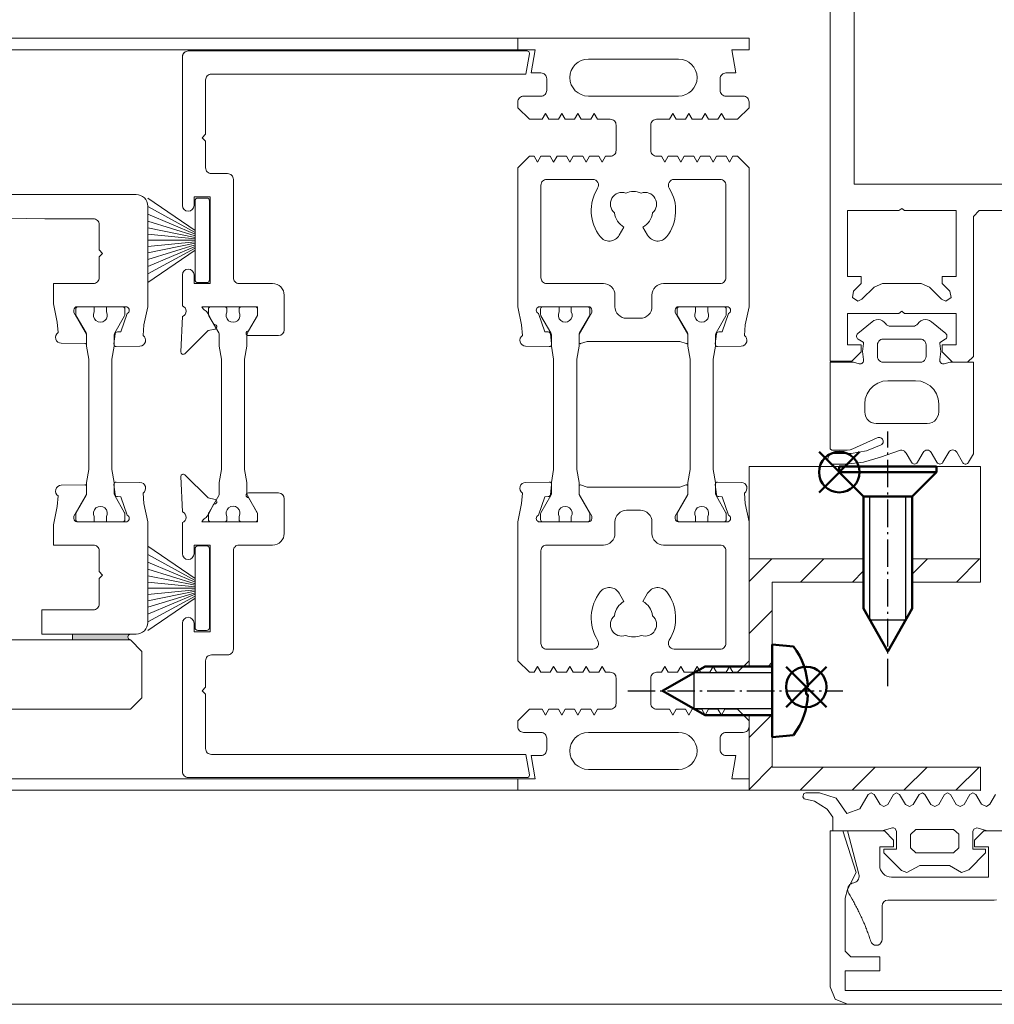
# Model space of a CAD drawing. Extents: x -2817 to 14334, y -3100 to 3352.
# Drawn here: x 8137 to 8221, y -2151 to -2066 of the extents above; entities that cross this region are included whole.
import ezdxf

# ---------------------------------------------------------------- set-up
doc = ezdxf.new("R2010")
doc.units = 0
doc.header["$LTSCALE"] = 0.5
doc.linetypes.add('AM_DIN_G_W050', pattern=[13.75, 9.75, -1.5, 1, -1.5])
doc.linetypes.add('AM_DIN_G_W050x2', pattern=[6.875, 4.75, -0.875, 0.375, -0.875])
doc.layers.get('0').update_dxf_attribs({"lineweight": 18})
for name, color, linetype, lineweight in [('AM_0N', 7, 'Continuous', 50), ('AM_4N', 3, 'Continuous', 25), ('AM_7N', 4, 'AM_DIN_G_W050', 25), ('Bauseits', 9, 'Continuous', 18), ('DICHTUNGEN', 6, 'Continuous', 18), ('Glas', 5, 'Continuous', 18), ('Horizontal', 7, 'Continuous', 18), ('PROFILE', 3, 'Continuous', 18), ('PROFILTRENNUNG', 2, 'Continuous', 18), ('Schraffur', 8, 'Continuous', 9)]:
    doc.layers.add(name, color=color, linetype=linetype, lineweight=lineweight)
doc.layers.add('AM_12N', color=7, linetype='Continuous', lineweight=50, plot=False)

# ---------------------------------------------------------------- blocks, each defined once
blk = doc.blocks.new('p21a')
at = {"layer": 'PROFILE'}
for points in [[(-15.211, 22.3), (-15.5, 21.8), (-15.789, 22.3), (-16.611, 22.3), (-16.9, 21.8), (-17.189, 22.3), (-18.011, 22.3), (-18.3, 21.8), (-18.589, 22.3), (-19, 22.3), (-20, 21.3), (-20, 9.3), (-19.669, 7.72), (-19.589, 6.809, 0.739786), (-19.325, 5.89), (-17.281, 5.854, 0.455726), (-17.079, 6.078), (-17.185, 6.944, 0.36091), (-17.371, 7.119), (-17.671, 7.138), (-18.216, 8.723, -0.6885), (-18.198, 9.284), (-18.1, 9.3), (-13.9, 9.3, -0.414214), (-13.6, 9), (-13.6, 8.8), (-14.7, 6.895), (-14.7, 6.2, 0.514618), (-14.568, 6.105), (-14, 6.3), (-6, 6.3), (-5.432, 6.105, 0.514618), (-5.3, 6.2), (-5.3, 6.895), (-6.4, 8.8), (-6.4, 9, -0.414214), (-6.1, 9.3), (-1.9, 9.3), (-1.802, 9.284, -0.6885), (-1.784, 8.723), (-2.329, 7.138), (-2.629, 7.119, 0.36091), (-2.815, 6.944), (-2.921, 6.078, 0.455726), (-2.719, 5.854), (-0.675, 5.89, 0.739786), (-0.411, 6.809), (-0.331, 7.72), (0, 9.3), (0, 21.3), (-1, 22.3), (-1.411, 22.3), (-1.7, 21.8), (-1.989, 22.3), (-2.811, 22.3), (-3.1, 21.8), (-3.389, 22.3), (-4.211, 22.3), (-4.5, 21.8), (-4.789, 22.3), (-5.611, 22.3), (-5.9, 21.8), (-6.189, 22.3), (-7.011, 22.3), (-7.3, 21.8), (-7.589, 22.3), (-8, 22.3, -0.414214), (-8.5, 22.8), (-8.5, 25, -0.414214), (-8, 25.5), (-6.889, 25.5), (-6.6, 26), (-6.311, 25.5), (-5.489, 25.5), (-5.2, 26), (-4.911, 25.5), (-4.089, 25.5), (-3.8, 26), (-3.511, 25.5), (-2.689, 25.5), (-2.4, 26), (-2.111, 25.5), (-1, 25.5), (0, 26.5), (0, 27, 0.414214), (-0.5, 27.5), (-2, 27.5, -0.414214), (-2.5, 28), (-2.5, 29, -0.414214), (-2, 29.5), (-1.147, 29.5), (-1.5, 31.5), (0, 31.5), (0, 32.5), (-20, 32.5), (-20, 31.5), (-18.5, 31.5), (-18.853, 29.5), (-18, 29.5, -0.414214), (-17.5, 29), (-17.5, 28, -0.414214), (-18, 27.5), (-19.5, 27.5, 0.414214), (-20, 27), (-20, 26.5), (-19, 25.5), (-17.889, 25.5), (-17.6, 26), (-17.311, 25.5), (-16.489, 25.5), (-16.2, 26), (-15.911, 25.5), (-15.089, 25.5), (-14.8, 26), (-14.511, 25.5), (-13.689, 25.5), (-13.4, 26), (-13.111, 25.5), (-12, 25.5, -0.414214), (-11.5, 25), (-11.5, 22.8, -0.414214), (-12, 22.3), (-12.411, 22.3), (-12.7, 21.8), (-12.989, 22.3), (-13.811, 22.3), (-14.1, 21.8), (-14.389, 22.3)], [(-13.9, 30.7, 1), (-13.9, 27.5), (-6.1, 27.5, 1), (-6.1, 30.7)], [(-18, 19.8, -0.414214), (-17.5, 20.3), (-13.519, 20.3, -0.589125), (-13.095, 19.535, 0.314548), (-12.883, 15.361, 0.532662), (-11.227, 15.475), (-10.825, 16.171, -0.237114), (-11.639, 17.409, -0.83887), (-10.654, 19.115, -0.2067), (-9.346, 19.115, -0.83887), (-8.361, 17.409, -0.237114), (-9.175, 16.171), (-8.773, 15.475, 0.532662), (-7.117, 15.361, 0.314548), (-6.905, 19.535, -0.589125), (-6.481, 20.3), (-2.5, 20.3, -0.414214), (-2, 19.8), (-2, 11.8, -0.414214), (-2.5, 11.3), (-7.4, 11.3, 0.414214), (-8.4, 10.3), (-8.4, 9.3, -0.414214), (-9.4, 8.3), (-10.6, 8.3, -0.414214), (-11.6, 9.3), (-11.6, 10.3, 0.414214), (-12.6, 11.3), (-17.5, 11.3, -0.414214), (-18, 11.8)], [(-15.211, -22.3), (-15.5, -21.8), (-15.789, -22.3), (-16.611, -22.3), (-16.9, -21.8), (-17.189, -22.3), (-18.011, -22.3), (-18.3, -21.8), (-18.589, -22.3), (-19, -22.3), (-20, -21.3), (-20, -9.3), (-19.669, -7.72), (-19.589, -6.809, -0.739786), (-19.325, -5.89), (-17.281, -5.854, -0.455726), (-17.079, -6.078), (-17.185, -6.944, -0.36091), (-17.371, -7.119), (-17.671, -7.138), (-18.216, -8.723, 0.6885), (-18.198, -9.284), (-18.1, -9.3), (-13.9, -9.3, 0.414214), (-13.6, -9), (-13.6, -8.8), (-14.7, -6.895), (-14.7, -6.2, -0.514618), (-14.568, -6.105), (-14, -6.3), (-6, -6.3), (-5.432, -6.105, -0.514618), (-5.3, -6.2), (-5.3, -6.895), (-6.4, -8.8), (-6.4, -9, 0.414214), (-6.1, -9.3), (-1.9, -9.3), (-1.802, -9.284, 0.6885), (-1.784, -8.723), (-2.329, -7.138), (-2.629, -7.119, -0.36091), (-2.815, -6.944), (-2.921, -6.078, -0.455726), (-2.719, -5.854), (-0.675, -5.89, -0.739786), (-0.411, -6.809), (-0.331, -7.72), (0, -9.3), (0, -21.3), (-1, -22.3), (-1.411, -22.3), (-1.7, -21.8), (-1.989, -22.3), (-2.811, -22.3), (-3.1, -21.8), (-3.389, -22.3), (-4.211, -22.3), (-4.5, -21.8), (-4.789, -22.3), (-5.611, -22.3), (-5.9, -21.8), (-6.189, -22.3), (-7.011, -22.3), (-7.3, -21.8), (-7.589, -22.3), (-8, -22.3, 0.414214), (-8.5, -22.8), (-8.5, -25, 0.414214), (-8, -25.5), (-6.889, -25.5), (-6.6, -26), (-6.311, -25.5), (-5.489, -25.5), (-5.2, -26), (-4.911, -25.5), (-4.089, -25.5), (-3.8, -26), (-3.511, -25.5), (-2.689, -25.5), (-2.4, -26), (-2.111, -25.5), (-1, -25.5), (0, -26.5), (0, -27, -0.414214), (-0.5, -27.5), (-2, -27.5, 0.414214), (-2.5, -28), (-2.5, -29, 0.414214), (-2, -29.5), (-1.147, -29.5), (-1.5, -31.5), (0, -31.5), (0, -32.5), (-20, -32.5), (-20, -31.5), (-18.5, -31.5), (-18.853, -29.5), (-18, -29.5, 0.414214), (-17.5, -29), (-17.5, -28, 0.414214), (-18, -27.5), (-19.5, -27.5, -0.414214), (-20, -27), (-20, -26.5), (-19, -25.5), (-17.889, -25.5), (-17.6, -26), (-17.311, -25.5), (-16.489, -25.5), (-16.2, -26), (-15.911, -25.5), (-15.089, -25.5), (-14.8, -26), (-14.511, -25.5), (-13.689, -25.5), (-13.4, -26), (-13.111, -25.5), (-12, -25.5, 0.414214), (-11.5, -25), (-11.5, -22.8, 0.414214), (-12, -22.3), (-12.411, -22.3), (-12.7, -21.8), (-12.989, -22.3), (-13.811, -22.3), (-14.1, -21.8), (-14.389, -22.3)], [(-18, -19.8, 0.414214), (-17.5, -20.3), (-13.519, -20.3, 0.589125), (-13.095, -19.535, -0.314548), (-12.883, -15.361, -0.532662), (-11.227, -15.475), (-10.825, -16.171, 0.237114), (-11.639, -17.409, 0.83887), (-10.654, -19.115, 0.2067), (-9.346, -19.115, 0.83887), (-8.361, -17.409, 0.237114), (-9.175, -16.171), (-8.773, -15.475, -0.532662), (-7.117, -15.361, -0.314548), (-6.905, -19.535, 0.589125), (-6.481, -20.3), (-2.5, -20.3, 0.414214), (-2, -19.8), (-2, -11.8, 0.414214), (-2.5, -11.3), (-7.4, -11.3, -0.414214), (-8.4, -10.3), (-8.4, -9.3, 0.414214), (-9.4, -8.3), (-10.6, -8.3, 0.414214), (-11.6, -9.3), (-11.6, -10.3, -0.414214), (-12.6, -11.3), (-17.5, -11.3, 0.414214), (-18, -11.8)], [(-13.9, -30.7, -1), (-13.9, -27.5), (-6.1, -27.5, -1), (-6.1, -30.7)]]:
    blk.add_lwpolyline(points, format="xyb", close=True, dxfattribs=at)
at = {"layer": 'PROFILTRENNUNG'}
for points in [[(-17.1, -5.9), (-16.9, -4.766), (-16.9, 4.766), (-17.1, 5.9), (-17.1, 6.877, 0.131652), (-17.14, 7.027), (-17.998, 8.514, -0.131652), (-18.025, 8.614), (-18.025, 9.1, -0.414214), (-17.825, 9.3), (-16.425, 9.3), (-16.425, 8.85, 1.69614), (-15.375, 8.85), (-15.375, 9.3), (-13.975, 9.3, -0.414214), (-13.775, 9.1), (-13.775, 8.614, -0.131652), (-13.802, 8.514), (-14.66, 7.027, 0.131652), (-14.7, 6.877), (-14.7, 5.9), (-14.9, 4.766), (-14.9, -4.766), (-14.7, -5.9), (-14.7, -6.877, 0.131652), (-14.66, -7.027), (-13.802, -8.514, -0.131652), (-13.775, -8.614), (-13.775, -9.1, -0.414214), (-13.975, -9.3), (-15.375, -9.3), (-15.375, -8.85, 1.69614), (-16.425, -8.85), (-16.425, -9.3), (-17.825, -9.3, -0.414214), (-18.025, -9.1), (-18.025, -8.614, -0.131652), (-17.998, -8.514), (-17.14, -7.027, 0.131652), (-17.1, -6.877)], [(-2.9, -5.9), (-3.1, -4.766), (-3.1, 4.766), (-2.9, 5.9), (-2.9, 6.877, -0.131652), (-2.86, 7.027), (-2.002, 8.514, 0.131652), (-1.975, 8.614), (-1.975, 9.1, 0.414214), (-2.175, 9.3), (-3.575, 9.3), (-3.575, 8.85, -1.69614), (-4.625, 8.85), (-4.625, 9.3), (-6.025, 9.3, 0.414214), (-6.225, 9.1), (-6.225, 8.614, 0.131652), (-6.198, 8.514), (-5.34, 7.027, -0.131652), (-5.3, 6.877), (-5.3, 5.9), (-5.1, 4.766), (-5.1, -4.766), (-5.3, -5.9), (-5.3, -6.877, -0.131652), (-5.34, -7.027), (-6.198, -8.514, 0.131652), (-6.225, -8.614), (-6.225, -9.1, 0.414214), (-6.025, -9.3), (-4.625, -9.3), (-4.625, -8.85, -1.69614), (-3.575, -8.85), (-3.575, -9.3), (-2.175, -9.3, 0.414214), (-1.975, -9.1), (-1.975, -8.614, 0.131652), (-2.002, -8.514), (-2.86, -7.027, -0.131652), (-2.9, -6.877)]]:
    blk.add_lwpolyline(points, format="xyb", close=True, dxfattribs=at)
blk = doc.blocks.new('p22a')
at = {"layer": 'DICHTUNGEN'}
for p, q in [((-28.908, 15.889), (-33, 18.679)), ((-28.908, 15.717), (-33, 17.946)), ((-28.908, 15.563), (-33, 17.288)), ((-28.908, 15.422), (-33, 16.684)), ((-28.908, 15.289), (-33, 16.116)), ((-28.908, 15.161), (-33, 15.571)), ((-28.908, 15.036), (-33, 15.036)), ((-28.908, 14.911), (-33, 14.501)), ((-28.908, 14.783), (-33, 13.956)), ((-28.908, 14.65), (-33, 13.388)), ((-28.908, 14.509), (-33, 12.784)), ((-28.908, 14.355), (-33, 12.126)), ((-28.908, 14.183), (-33, 11.393)), ((-28.908, -14.183), (-33, -11.393)), ((-28.908, -14.355), (-33, -12.126)), ((-28.908, -14.509), (-33, -12.784)), ((-28.908, -14.65), (-33, -13.388)), ((-28.908, -14.783), (-33, -13.956)), ((-28.908, -14.911), (-33, -14.501)), ((-28.908, -15.036), (-33, -15.036)), ((-28.908, -15.161), (-33, -15.571)), ((-28.908, -15.289), (-33, -16.116)), ((-28.908, -15.422), (-33, -16.684)), ((-28.908, -15.563), (-33, -17.288)), ((-28.908, -15.717), (-33, -17.946)), ((-28.908, -15.889), (-33, -18.679))]:
    blk.add_line(p, q, dxfattribs=at)
for points in [[(-28.908, 11.633), (-28.908, 18.439, -0.414214), (-28.658, 18.689), (-27.907, 18.689, -0.414214), (-27.657, 18.439), (-27.657, 11.633, -0.414214), (-27.907, 11.383), (-28.658, 11.383, -0.414214)], [(-28.908, -11.633), (-28.908, -18.439, 0.414214), (-28.658, -18.689), (-27.907, -18.689, 0.414214), (-27.657, -18.439), (-27.657, -11.633, 0.414214), (-27.907, -11.383), (-28.658, -11.383, 0.414214)]]:
    blk.add_lwpolyline(points, format="xyb", close=True, dxfattribs=at)
at = {"layer": 'PROFILE'}
for points in [[(-28.312, 9.3), (-23.5, 9.3), (-23.5, 8.55), (-24.279, 7.2), (-24.3, 7.2, 0.414214), (-24.5, 7, 0.414214), (-24.3, 6.8), (-21.7, 6.8, 0.414193), (-21.2, 7.3), (-21.2, 10.3, 0.414214), (-22.2, 11.3), (-25.1, 11.3, -0.414214), (-25.6, 11.8), (-25.6, 20.301, 0.414214), (-26.1, 20.801), (-27.5, 20.801, -0.414214), (-28, 21.301), (-28, 23.601), (-28.3, 23.901), (-28, 24.201), (-28, 28.901, -0.414214), (-27.5, 29.401), (-0.314, 29.401), (-0.003, 31.166, 0.043661), (0, 31.201, 0.414214), (-0.2, 31.401), (-29.5, 31.401, 0.414214), (-30, 30.901), (-30, 18.05, 1), (-29, 18.05), (-29, 18.8), (-27.6, 18.8), (-27.6, 11.3), (-29, 11.3), (-29, 12.05, 1), (-30, 12.05), (-30, 9.368, -0.664077), (-29.99, 8.447), (-30.146, 5.386, 0.680876), (-29.805, 5.238), (-27.765, 7.228), (-27.18, 7.364, 0.02182), (-27.163, 7.369, 0.414214), (-27.035, 7.621, 0.414214), (-27.287, 7.749), (-27.791, 8.693, 0.116842), (-28.035, 8.97, -0.128984), (-28.312, 9.3)], [(-28.312, -9.3), (-23.5, -9.3), (-23.5, -8.55), (-24.279, -7.2), (-24.3, -7.2, -0.414214), (-24.5, -7, -0.414214), (-24.3, -6.8), (-21.7, -6.8, -0.414193), (-21.2, -7.3), (-21.2, -10.3, -0.414214), (-22.2, -11.3), (-25.1, -11.3, 0.414214), (-25.6, -11.8), (-25.6, -20.301, -0.414214), (-26.1, -20.801), (-27.5, -20.801, 0.414214), (-28, -21.301), (-28, -23.601), (-28.3, -23.901), (-28, -24.201), (-28, -28.901, 0.414214), (-27.5, -29.401), (-0.314, -29.401), (-0.003, -31.166, -0.043661), (0, -31.201, -0.414214), (-0.2, -31.401), (-29.5, -31.401, -0.414214), (-30, -30.901), (-30, -18.05, -1), (-29, -18.05), (-29, -18.8), (-27.6, -18.8), (-27.6, -11.3), (-29, -11.3), (-29, -12.05, -1), (-30, -12.05), (-30, -9.368, 0.664077), (-29.99, -8.447), (-30.146, -5.386, -0.680876), (-29.805, -5.238), (-27.765, -7.228), (-27.18, -7.364, -0.02182), (-27.163, -7.369, -0.414214), (-27.035, -7.621, -0.414214), (-27.287, -7.749), (-27.791, -8.693, -0.116842), (-28.035, -8.97, 0.128984), (-28.312, -9.3)]]:
    blk.add_lwpolyline(points, format="xyb", dxfattribs=at)
blk.add_arc((-29.5, 30.901), 0.5, 89.45443, 179.45443, dxfattribs=at)
at = {"layer": 'PROFILTRENNUNG'}
blk.add_lwpolyline([(-26.625, -4.766), (-26.825, -5.9), (-26.825, -6.877, -0.131652), (-26.865, -7.027), (-27.723, -8.514, 0.131652), (-27.75, -8.614), (-27.75, -9.1, 0.414214), (-27.55, -9.3), (-26.35, -9.3, 0.414214), (-26.15, -9.1), (-26.15, -8.84, -1.69614), (-25.1, -8.84), (-25.1, -9.1, 0.414214), (-24.9, -9.3), (-23.7, -9.3, 0.414214), (-23.5, -9.1), (-23.5, -8.614, 0.131652), (-23.526, -8.514), (-24.384, -7.027, -0.131652), (-24.425, -6.877), (-24.425, -5.9), (-24.625, -4.766), (-24.625, 4.766), (-24.425, 5.9), (-24.425, 6.877, -0.131652), (-24.384, 7.027), (-23.526, 8.514, 0.131652), (-23.5, 8.614), (-23.5, 9.1, 0.414214), (-23.7, 9.3), (-24.9, 9.3, 0.414214), (-25.1, 9.1), (-25.1, 8.84, -1.69614), (-26.15, 8.84), (-26.15, 9.1, 0.414214), (-26.35, 9.3), (-27.55, 9.3, 0.414214), (-27.75, 9.1), (-27.75, 8.614, 0.131652), (-27.723, 8.514), (-26.865, 7.027, -0.131652), (-26.825, 6.877), (-26.825, 5.9), (-26.625, 4.766)], format="xyb", close=True, dxfattribs=at)
blk = doc.blocks.new('Element_500x800')
blk.add_hatch(color=256).paths.add_polyline_path([(391.5, -219.5), (396.583, -219.5, -1), (396.5, -219), (391.5, -219)])
blk.add_lwpolyline([(396.5, -219), (391.5, -219), (391.5, -219.5), (396.5, -219.5, -0.84762)], format="xyb", close=True)
at = {"layer": 'Glas'}
blk.add_lwpolyline([(200, -225.5), (396.5, -225.5), (397.5, -224.5), (397.5, -220.5), (396.5, -219.5), (200, -219.5)], dxfattribs=at)
at = {"layer": 'Horizontal'}
for p, q in [((430, -167.5), (-30, -167.5)), ((430, -168.5), (-30, -168.5)), ((430, -231.5), (-30, -231.5)), ((430, -232.5), (-30, -232.5))]:
    blk.add_line(p, q, dxfattribs=at)
at = {"layer": 'PROFILE', "color": 0}
blk.add_lwpolyline([(374, -181), (397, -181, -0.414214), (398, -182), (398, -189.85), (398, -190.7), (397.669, -192.28), (397.589, -193.191, -0.739786), (397.325, -194.11), (395.281, -194.146, -0.455726), (395.079, -193.922), (395.185, -193.056, -0.36091), (395.371, -192.881), (395.671, -192.862), (396.216, -191.277, 0.6885), (396.198, -190.716), (396.1, -190.7), (391.9, -190.7, 0.414214), (391.6, -191), (391.6, -191.2), (392.7, -193.105), (392.7, -193.8, -0.514618), (392.568, -193.895), (390.523, -193.859, -0.739786), (390.26, -192.94), (390.18, -192.029), (389.848, -190.449), (389.848, -188.7), (393.3, -188.7, 0.414214), (393.8, -188.2), (393.8, -186.4), (394.1, -186.1), (393.8, -185.8), (393.8, -183.6, 0.414214), (393.3, -183.1), (389.1, -183.1), (382.6, -183)], format="xyb", dxfattribs=at)
for points in [[(395.1, -205.9), (394.9, -204.766), (394.9, -195.234), (395.1, -194.1), (395.1, -193.123, -0.131652), (395.14, -192.973), (395.998, -191.486, 0.131652), (396.025, -191.386), (396.025, -190.9, 0.414214), (395.825, -190.7), (394.425, -190.7), (394.425, -191.15, -1.69614), (393.375, -191.15), (393.375, -190.7), (391.975, -190.7, 0.414214), (391.775, -190.9), (391.775, -191.386, 0.131652), (391.802, -191.486), (392.66, -192.973, -0.131652), (392.7, -193.123), (392.7, -194.1), (392.9, -195.234), (392.9, -204.766), (392.7, -205.9), (392.7, -206.877, -0.131652), (392.66, -207.027), (391.802, -208.514, 0.131652), (391.775, -208.614), (391.775, -209.1, 0.414214), (391.975, -209.3), (393.375, -209.3), (393.375, -208.85, -1.69614), (394.425, -208.85), (394.425, -209.3), (395.825, -209.3, 0.414214), (396.025, -209.1), (396.025, -208.614, 0.131652), (395.998, -208.514), (395.14, -207.027, -0.131652), (395.1, -206.877)], [(388.848, -219), (397, -219, 0.414214), (398, -218), (398, -210.15), (398, -209.3), (397.669, -207.72), (397.589, -206.809, 0.739786), (397.325, -205.89), (395.281, -205.854, 0.455726), (395.079, -206.078), (395.185, -206.944, 0.36091), (395.371, -207.119), (395.671, -207.138), (396.216, -208.723, -0.6885), (396.198, -209.284), (396.1, -209.3), (391.9, -209.3, -0.414214), (391.6, -209), (391.6, -208.8), (392.7, -206.895), (392.7, -206.2, 0.514618), (392.568, -206.105), (390.523, -206.141, 0.739786), (390.26, -207.06), (390.18, -207.971), (389.848, -209.551), (389.848, -211.3), (393.3, -211.3, -0.414214), (393.8, -211.8), (393.8, -213.6), (394.1, -213.9), (393.8, -214.2), (393.8, -216.4, -0.414214), (393.3, -216.9), (388.848, -216.9)]]:
    blk.add_lwpolyline(points, format="xyb", close=True, dxfattribs=at)
at = {"layer": 'Horizontal'}
for name, p in [('p21a', (450, -200)), ('p22a', (431, -200))]:
    blk.add_blockref(name, p, dxfattribs=at)
blk = doc.blocks.new('*U108')
at = {"layer": 'AM_0N'}
for p, q in [((-1.73, 5.092), (-1.73, 4.945)), ((-1.07, 4.945), (-1.73, 4.945)), ((-1.07, 5.092), (-1.07, 4.945)), ((-5.4, 2), (-5.239, 3.846)), ((2.6, 2), (2.439, 3.846)), ((-5.4, 2), (-3.5, 2)), ((-3.5, -3.8), (-3.5, 2)), ((0.7, 2), (-3.5, 2)), ((0.7, -3.8), (0.7, 2)), ((0.7, 2), (2.6, 2)), ((-3.5, -3.8), (-1.4, -7.5)), ((0.7, -3.8), (-1.4, -7.5))]:
    blk.add_line(p, q, dxfattribs=at)
for start, end in [(92.91011, 126.19563), (53.80437, 87.08989)]:
    blk.add_arc((-1.4, -1.4), 6.5, start, end, dxfattribs=at)
at = {"layer": 'AM_4N'}
for p, q in [((-2.95, 2), (-2.95, -4.769)), ((0.15, 2), (0.15, -4.769)), ((0.15, -4.769), (-2.95, -4.769))]:
    blk.add_line(p, q, dxfattribs=at)
at = {"layer": 'AM_7N', "linetype": 'AM_DIN_G_W050x2'}
blk.add_line((-1.4, -10.5), (-1.4, 8.1), dxfattribs=at)
blk = doc.blocks.new('*S96')
at = {"layer": 'AM_12N', "color": 4}
for p, q in [((-2.82, 3.195), (0.68, 6.695)), ((-2.82, 6.695), (0.68, 3.195))]:
    blk.add_line(p, q, dxfattribs=at)
blk.add_circle((-1.07, 4.945), 1.75, dxfattribs=at)
blk = doc.blocks.new('*U109')
at = {"layer": 'AM_0N'}
for p, q in [((15.4, 14.1), (17.5, 16.2)), ((17.5, 7.8), (17.5, 16.2)), ((18, 16.2), (17.5, 16.2)), ((18, 7.8), (18, 16.2)), ((5.7, 14.1), (2, 12)), ((15.4, 14.1), (5.7, 14.1)), ((15.4, 9.9), (15.4, 14.1)), ((5.7, 9.9), (2, 12)), ((15.4, 9.9), (5.7, 9.9)), ((15.4, 9.9), (17.5, 7.8)), ((18, 7.8), (17.5, 7.8))]:
    blk.add_line(p, q, dxfattribs=at)
at = {"layer": 'AM_4N'}
for p, q in [((4.731, 13.55), (15.4, 13.55)), ((4.731, 10.45), (4.731, 13.55)), ((4.731, 10.45), (15.4, 10.45))]:
    blk.add_line(p, q, dxfattribs=at)
at = {"layer": 'AM_7N', "linetype": 'AM_DIN_G_W050x2'}
blk.add_line((-1, 12), (21, 12), dxfattribs=at)
blk = doc.blocks.new('*S97')
at = {"layer": 'AM_12N', "color": 4}
for p, q in [((15.75, 6.05), (19.25, 9.55)), ((15.75, 9.55), (19.25, 6.05))]:
    blk.add_line(p, q, dxfattribs=at)
blk.add_circle((17.5, 7.8), 1.75, dxfattribs=at)
blk = doc.blocks.new('u20202')
at = {"layer": 'Schraffur'}
h = blk.add_hatch(dxfattribs=at)
h.set_pattern_fill('ANSI31', color=256, style=0)
h.set_pattern_definition([(45, (22.5, -1050), (-2.245064, 2.245064), [])])
edge = h.paths.add_edge_path(flags=0)
edge.add_line((10, 14.1), (8, 14.1))
edge.add_line((8, 20), (8, 14.1))
edge.add_line((10, 20), (8, 20))
edge.add_line((10, 14.1), (10, 20))
edge = h.paths.add_edge_path(flags=0)
edge.add_line((8, 9.9), (10, 9.9))
edge.add_line((10, 0), (10, 9.9))
edge.add_line((0.7, 0), (10, 0))
edge.add_line((0.7, 2), (0.7, 0))
edge.add_line((8, 2), (0.7, 2))
edge.add_line((8, 9.9), (8, 2))
edge = h.paths.add_edge_path(flags=0)
edge.add_line((-10, 20), (-10, 0))
edge.add_line((-8, 20), (-10, 20))
edge.add_line((-8, 2), (-8, 20))
edge.add_line((-3.5, 2), (-8, 2))
edge.add_line((-3.5, 0), (-3.5, 2))
edge.add_line((-10, 0), (-3.5, 0))
edge = h.paths.add_edge_path(flags=0)
edge.add_line((0.7, 2), (0.7, 0))
edge.add_line((0.7, 2), (-3.5, 2))
edge.add_line((-3.5, 0), (-3.5, 2))
edge.add_line((-3.5, 0), (0.7, 0))
edge = h.paths.add_edge_path(flags=0)
edge.add_line((8, 9.9), (10, 9.9))
edge.add_line((8, 14.1), (8, 9.9))
edge.add_line((10, 14.1), (8, 14.1))
edge.add_line((10, 9.9), (10, 14.1))
edge = h.paths.add_edge_path(flags=0)
edge.add_line((0.7, 2), (0.7, 0))
edge.add_line((0.7, 2), (-3.5, 2))
edge.add_line((-3.5, 0), (-3.5, 2))
edge.add_line((-3.5, 0), (0.7, 0))
edge = h.paths.add_edge_path(flags=0)
edge.add_line((8, 9.9), (10, 9.9))
edge.add_line((8, 14.1), (8, 9.9))
edge.add_line((10, 14.1), (8, 14.1))
edge.add_line((10, 9.9), (10, 14.1))
for points in [[(-5.4, 2), (-8, 2), (-8, 20), (-10, 20), (-10, 0), (-3.5, 0)], [(10, 14.1), (10, 20), (8, 20), (8, 14.1)], [(18, 16.2), (18, 20), (10, 20), (10, 14.1)], [(0.7, 0), (10, 0), (10, 9.9)], [(8, 9.9), (8, 2), (2.6, 2)], [(10, 9.9), (10, 0), (18, 0), (18, 7.8)]]:
    blk.add_lwpolyline(points)
at = {"layer": 'AM_0N'}
for name in ['*U109', '*U108']:
    blk.add_blockref(name, (0, 0), dxfattribs=at)
at = {"layer": 'AM_12N'}
for name in ['*S97', '*S96']:
    blk.add_blockref(name, (0, 0), dxfattribs=at)
blk = doc.blocks.new('PR_Anschluss')
blk.add_point((0, 0))
at = {"layer": 'Bauseits'}
for points in [[(-0.36, -1.3), (-1.19, -0.82), (-1.41, -0.53), (-1.19, -0.09), (-0.37, 0.39), (-0.22, 0.65), (-0.37, 0.9), (-1.23, 1.4), (-1.41, 1.75), (-1.23, 2.09), (-0.37, 2.59), (-0.22, 2.85), (-0.37, 3.1), (-1.22, 3.6), (-1.4, 3.94), (-1.23, 4.29), (-0.37, 4.79), (-0.22, 5.01), (-0.37, 5.3), (-1.22, 5.8), (-1.4, 6.14), (-1.22, 6.48), (-0.37, 6.99), (-0.22, 7.24), (-0.37, 7.5), (-1.22, 8), (-1.4, 8.34), (-1.22, 8.68), (-0.37, 9.19), (-0.22, 9.44), (-0.37, 9.7), (-1.61, 10.41), (-2, 11.56), (-0.68, 12.48), (-0.21, 13.91), (-0.21, 15.09), (-0.29, 15.26), (-0.56, 15.35), (-0.73, 15.25), (-0.93, 14.35), (-1.63, 13.24), (-2.31, 12.75), (-3.5, 12.75), (-3.5, 8.53), (-3.26, 7.59), (-3.25, 7.52), (-3.3, 7.38), (-3.55, 7.25), (-5.1, 7.25), (-5.1, 8.35), (-5.4, 8.35), (-6.92, 6.83), (-7.1, 6.37), (-6.5, 5.23), (-6.5, 2.68), (-7.1, 1.62), (-6.87, 1.01), (-5.4, -0.45), (-5.1, -0.45), (-5.1, 0.65), (-5.1, 0.65), (-3.55, 0.65), (-3.35, 0.57), (-3.26, 0.31), (-3.5, -0.63), (-3.5, -2.25)], [(-17.3, -35.7), (-17.3, 11.7), (-15.6, 11.7), (-15.6, 8.7), (-15.6, 8.7), (-14.4, 8.7), (-14.4, 11.2), (-13.9, 11.7), (-9.33, 11.7), (-8.58, 11.5), (-7.1, 10.73), (-3.5, 11.9), (-3.5, 13), (-17, 13), (-18.06, 12.56), (-18.5, 11.5), (-18.5, -35.5)], [(-3.5, -23.7), (-3.5, -0.3), (-4.3, 0.5), (-4.9, 0.5), (-4.9, -0.7), (-7.5, -0.7), (-7.5, 7.7), (-7.481, 7.895), (-7.424, 8.083), (-7.331, 8.256), (-7.207, 8.407), (-7.056, 8.531), (-6.883, 8.624), (-6.695, 8.681), (-6.5, 8.7), (-4.9, 8.7), (-4.9, 7.5), (-4.3, 7.5), (-3.5, 8.3), (-3.5, 11.5), (-7.254, 10.497), (-7.361, 10.477), (-7.47, 10.478), (-7.577, 10.498), (-7.678, 10.537), (-7.771, 10.595), (-7.851, 10.668), (-7.917, 10.754), (-7.966, 10.852), (-7.996, 10.956), (-8.024, 11.073), (-8.074, 11.182), (-8.144, 11.278), (-8.233, 11.359), (-8.336, 11.42), (-8.449, 11.46), (-8.567, 11.477), (-8.687, 11.469), (-8.803, 11.438), (-8.91, 11.385), (-9.106, 11.267), (-9.205, 11.209), (-9.403, 11.095), (-9.503, 11.038), (-9.602, 10.982), (-9.703, 10.927), (-9.803, 10.873), (-9.904, 10.818), (-10.005, 10.765), (-10.107, 10.712), (-10.208, 10.659), (-10.31, 10.608), (-10.413, 10.557), (-10.515, 10.506), (-10.619, 10.456), (-10.825, 10.358), (-10.929, 10.31), (-11.034, 10.262), (-11.138, 10.215), (-11.242, 10.169), (-11.348, 10.123), (-11.453, 10.078), (-11.558, 10.034), (-11.77, 9.946), (-11.876, 9.903), (-11.982, 9.861), (-12.196, 9.779), (-12.303, 9.739), (-12.411, 9.699), (-12.519, 9.66), (-12.626, 9.622), (-12.734, 9.584), (-12.842, 9.547), (-12.951, 9.511), (-13.06, 9.474), (-13.198, 9.402), (-13.307, 9.29), (-13.377, 9.151), (-13.4, 8.997), (-13.375, 8.843), (-13.303, 8.705), (-13.193, 8.595), (-13.054, 8.524), (-12.9, 8.5), (-10, 8.5), (-9.808, 8.462), (-9.646, 8.354), (-9.538, 8.192), (-9.5, 8), (-9.5, -1.2), (-9.481, -1.395)]]:
    blk.add_lwpolyline(points, dxfattribs=at)
at = {"layer": 'Bauseits', "extrusion": (5e-16, -9.18455e-32, -1)}
blk.add_lwpolyline([(-50.1, -5.5), (-50.1, 0.1), (-49.6, 0.6), (-37.5, 0.6), (-37, 1.1), (-37.01, 2.41), (-37.9, 3.3), (-38.5, 3.3), (-38.5, 2.1), (-41.2, 2.1), (-41.2, 6.55), (-41.4, 6.8), (-41.2, 7.05), (-41.2, 11.5), (-38.5, 11.5), (-38.5, 10.3), (-37.9, 10.3), (-37.08, 11.12), (-37.1, 13), (-140.61, 13)], dxfattribs=at)
at = {"layer": 'Bauseits'}
for points in [[(29.4, 12.8), (29.4, 11.511), (29.427, 11.268), (29.511, 11.039), (30.452, 8.926), (30.485, 8.848), (30.499, 8.765), (30.492, 8.681), (30.465, 8.601), (30.42, 8.529), (30.359, 8.471), (30.286, 8.429), (30.205, 8.405), (30.121, 8.402), (30.038, 8.419), (29.962, 8.455), (29.897, 8.508), (29.846, 8.576), (29.342, 9.84), (29.1, 11.179), (29.1, 12.736), (29.085, 12.852), (29.04, 12.961), (28.968, 13.054), (28.875, 13.126), (28.766, 13.17), (28.65, 13.186), (28.534, 13.17), (28.425, 13.126), (28.332, 13.054), (28.26, 12.961), (28.215, 12.852), (28.2, 12.736), (28.2, 11.646), (28.347, 10.12), (28.782, 8.651), (29.376, 7.004), (29.397, 6.894), (29.393, 6.782), (29.364, 6.674), (29.312, 6.575), (29.239, 6.49), (29.149, 6.423), (28.346, 5.959), (28.284, 5.911), (28.237, 5.849), (28.207, 5.776), (28.197, 5.699), (28.207, 5.621), (28.237, 5.549), (28.285, 5.487), (28.347, 5.439), (29.199, 4.948), (29.282, 4.884), (29.345, 4.802), (29.385, 4.706), (29.399, 4.602), (29.386, 4.499), (29.346, 4.402), (29.283, 4.319), (29.201, 4.256), (28.349, 3.759), (28.287, 3.711), (28.24, 3.649), (28.21, 3.577), (28.2, 3.5), (28.21, 3.423), (28.24, 3.351), (28.287, 3.289), (28.349, 3.241), (29.215, 2.736), (29.297, 2.673), (29.36, 2.59), (29.4, 2.493), (29.413, 2.39), (29.399, 2.286), (29.359, 2.19), (29.295, 2.107), (29.212, 2.044), (28.346, 1.547), (28.29, 1.505), (28.245, 1.452), (28.214, 1.389), (28.198, 1.321), (28.198, 1.251), (28.214, 1.183), (28.246, 1.121), (28.291, 1.068), (28.347, 1.026), (29.091, 0.6), (37, 0.6), (37, 2.614), (36.866, 3.128), (36.857, 3.205), (36.867, 3.281), (36.896, 3.352), (36.942, 3.414), (37.003, 3.461), (37.074, 3.492), (37.15, 3.504), (37.226, 3.496), (37.928, 3.414), (38.629, 3.499), (38.654, 3.502), (38.679, 3.498), (38.703, 3.488), (38.723, 3.472), (38.739, 3.452), (38.979, 3.036), (39.022, 2.978), (39.077, 2.933), (39.142, 2.902), (39.213, 2.887), (39.285, 2.89), (39.354, 2.909), (39.417, 2.945), (39.469, 2.994), (40.5, 4.237), (40.604, 4.398), (40.667, 4.579), (40.684, 4.77), (40.656, 4.959), (40.584, 5.136), (40.472, 5.291), (40.326, 5.415), (40.232, 5.495), (40.161, 5.596), (40.117, 5.71), (40.102, 5.833), (40.102, 7.767), (40.117, 7.889), (40.161, 8.003), (40.232, 8.104), (40.326, 8.184), (40.472, 8.308), (40.584, 8.463), (40.656, 8.64), (40.684, 8.829), (40.667, 9.02), (40.604, 9.201), (40.5, 9.362), (39.469, 10.605), (39.417, 10.654), (39.354, 10.69), (39.285, 10.71), (39.213, 10.712), (39.142, 10.697), (39.077, 10.666), (39.022, 10.621), (38.979, 10.563), (38.739, 10.148), (38.723, 10.127), (38.703, 10.111), (38.679, 10.101), (38.654, 10.098), (38.629, 10.1), (37.928, 10.186), (37.226, 10.104), (37.15, 10.096), (37.074, 10.107), (37.003, 10.138), (36.942, 10.185), (36.896, 10.247), (36.867, 10.318), (36.857, 10.395), (36.866, 10.471), (37, 10.985), (37, 13), (29.6, 13), (29.555, 12.995), (29.513, 12.98), (29.475, 12.956), (29.444, 12.925), (29.42, 12.887), (29.405, 12.845), (29.4, 12.8)], [(44.4, 2.1), (50.1, 2.1), (50.1, 6.55), (50.3, 6.8), (50.1, 7.05), (50.1, 11.5), (44.4, 11.5), (44.4, 10.3), (43.8, 10.3), (43.15, 10.96), (42.6, 11.06), (42.29, 10.6), (42.44, 10.25), (43.5, 9.19), (43.8, 8.47), (43.8, 5.13), (43.49, 4.41), (42.44, 3.36), (42.29, 3), (42.6, 2.54), (43.15, 2.65), (43.8, 3.3), (44.4, 3.3), (44.4, 2.1)], [(52.4, 10.9), (52.4, -34.9), (137.8, -34.9), (137.8, 10.9), (52.4, 10.9)]]:
    blk.add_lwpolyline(points, close=True, dxfattribs=at)
at = {"layer": 'Bauseits', "extrusion": (1.83691e-32, 1e-16, -1)}
for points in [[(-31.7, 4.6), (-31.7, 9), (-31.725, 9.223), (-31.799, 9.434), (-31.918, 9.623), (-32.077, 9.782), (-32.266, 9.901), (-32.477, 9.975), (-32.7, 10), (-33.4, 10), (-33.845, 9.95), (-34.268, 9.802), (-34.647, 9.564), (-34.964, 9.247), (-35.202, 8.868), (-35.35, 8.445), (-35.4, 8), (-35.4, 5.6), (-35.35, 5.155), (-35.202, 4.732), (-34.964, 4.353), (-34.647, 4.036), (-34.268, 3.798), (-33.845, 3.65), (-33.4, 3.6), (-32.7, 3.6), (-32.477, 3.625), (-32.266, 3.699), (-32.077, 3.818), (-31.918, 3.977), (-31.799, 4.166), (-31.725, 4.378), (-31.7, 4.6)], [(-39, 8.4), (-39, 5.2), (-38.987, 5.088), (-38.95, 4.983), (-38.891, 4.888), (-38.812, 4.809), (-38.717, 4.749), (-38.611, 4.712), (-38.5, 4.7), (-37.5, 4.7), (-37.371, 4.717), (-37.25, 4.767), (-37.146, 4.846), (-37.067, 4.95), (-37.017, 5.07), (-37, 5.2), (-37, 8.4), (-37.017, 8.529), (-37.067, 8.65), (-37.146, 8.753), (-37.25, 8.833), (-37.371, 8.883), (-37.5, 8.9), (-38.5, 8.9), (-38.611, 8.887), (-38.717, 8.85), (-38.812, 8.791), (-38.891, 8.711), (-38.95, 8.617), (-38.987, 8.511), (-39, 8.4)]]:
    blk.add_lwpolyline(points, close=True, dxfattribs=at)
at = {"layer": 'Bauseits', "extrusion": (-4e-16, 1.1e-15, -1)}
blk.add_lwpolyline([(4.98, 1.85), (5.4, 2.32), (5.4, 5.58), (4.98, 6.05), (3.82, 6.05), (3.4, 5.58), (3.4, 2.32), (3.79, 1.86), (3.9, 1.85), (4.98, 1.85)], close=True, dxfattribs=at)

msp = doc.modelspace()

# ---------------------------------------------------------------- linework, layer by layer
msp.add_line((7691.5, -2151), (8208.5, -2151))

# ---------------------------------------------------------------- block references
msp.add_blockref('Element_500x800', (7750, -1900))
at = {"rotation": 90.00000000000001}
msp.add_blockref('PR_Anschluss', (8220, -2132.5), dxfattribs=at)
at = {"xscale": -1, "rotation": 270}
msp.add_blockref('u20202', (8200, -2122.5), dxfattribs=at)

doc.saveas('drawing.dxf')
